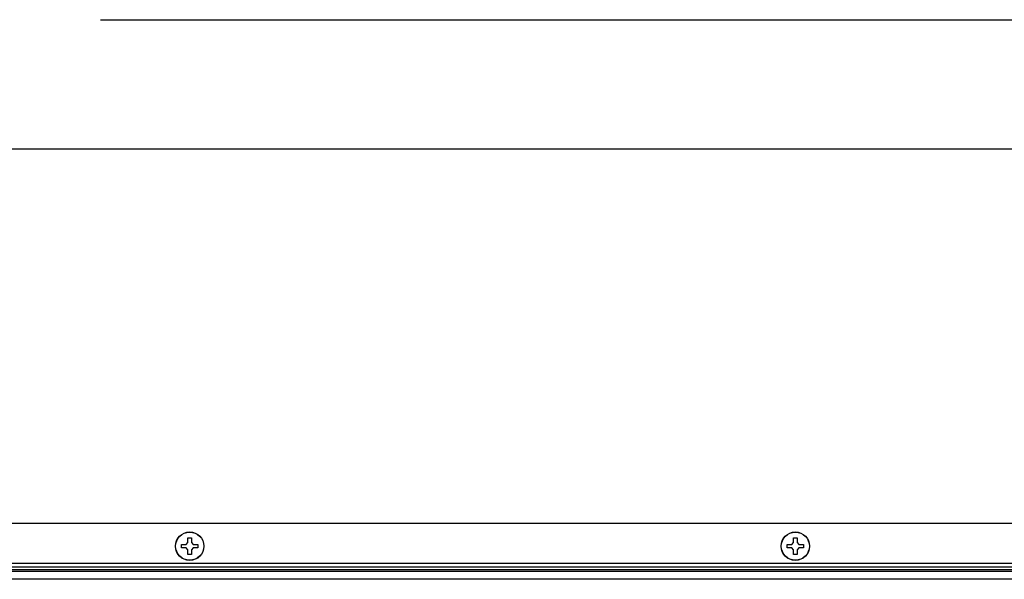
# Model space of a CAD drawing. Units: millimetres. Extents: x -1538 to 3509, y -1646 to 2016.
# Drawn here: x 1 to 277, y -151 to 6 of the extents above; entities that cross this region are included whole.
import ezdxf

# ---------------------------------------------------------------- set-up
doc = ezdxf.new("R2010")
doc.units = ezdxf.units.MM
doc.header["$LTSCALE"] = 23.1
doc.layers.get('0').update_dxf_attribs({"linetype": 'CONTINUOUS'})

msp = doc.modelspace()

# ---------------------------------------------------------------- linework, layer by layer
at = {"color": 2, "linetype": 'Continuous'}
msp.add_line((23.53, 5.86), (413.53, 5.86), dxfattribs=at)
at = {"linetype": 'Continuous'}
for p, q in [((-83.57, -30.44), (523.43, -30.44)), ((-158.57, -135.44), (598.43, -135.44)), ((47.53, -141.44), (48.03, -140.94)), ((48.03, -139.64), (49.03, -139.64)), ((48.03, -140.94), (48.03, -139.64)), ((49.03, -139.64), (49.03, -140.94)), ((49.03, -140.94), (49.53, -141.44)), ((217.53, -141.44), (218.03, -140.94)), ((218.03, -139.64), (219.03, -139.64)), ((218.03, -140.94), (218.03, -139.64)), ((219.03, -139.64), (219.03, -140.94)), ((219.03, -140.94), (219.53, -141.44)), ((46.23, -141.44), (47.53, -141.44)), ((46.23, -142.44), (46.23, -141.44)), ((47.53, -142.44), (46.23, -142.44)), ((48.03, -142.94), (47.53, -142.44)), ((48.03, -144.24), (48.03, -142.94)), ((49.53, -142.44), (49.03, -142.94)), ((49.03, -142.94), (49.03, -144.24)), ((49.53, -141.44), (50.83, -141.44)), ((50.83, -142.44), (49.53, -142.44)), ((50.83, -141.44), (50.83, -142.44)), ((216.23, -141.44), (217.53, -141.44)), ((216.23, -142.44), (216.23, -141.44)), ((217.53, -142.44), (216.23, -142.44)), ((218.03, -142.94), (217.53, -142.44)), ((218.03, -144.24), (218.03, -142.94)), ((219.53, -142.44), (219.03, -142.94)), ((219.03, -142.94), (219.03, -144.24)), ((219.53, -141.44), (220.83, -141.44)), ((220.83, -142.44), (219.53, -142.44)), ((220.83, -141.44), (220.83, -142.44)), ((49.03, -144.24), (48.03, -144.24)), ((219.03, -144.24), (218.03, -144.24)), ((646.07, -149.01), (-209, -149.01)), ((-167.07, -146.74), (604.13, -146.74)), ((-167.07, -147.74), (604.13, -147.74)), ((604.13, -148.54), (-167.07, -148.54)), ((522.53, -151.24), (-85.47, -151.24))]:
    msp.add_line(p, q, dxfattribs=at)
for centre, radius in [((48.53, -141.94), 4), ((48.53, -141.94), 3.95), ((218.53, -141.94), 4), ((218.53, -141.94), 3.95)]:
    msp.add_circle(centre, radius, dxfattribs=at)

doc.saveas('drawing.dxf')
